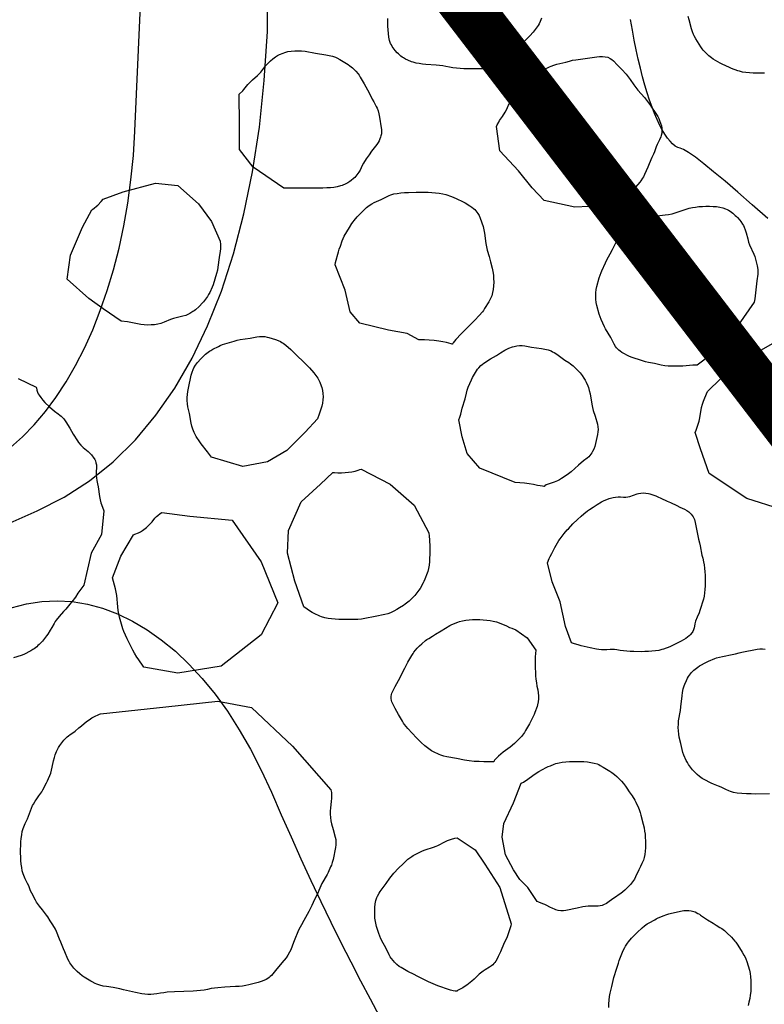
# Model space of a CAD drawing. Units: metres. Extents: x 622860 to 625260, y 2463500 to 2465300.
# Drawn here: x 624231 to 624246, y 2463994 to 2464014 of the extents above; entities that cross this region are included whole.
import ezdxf

# ---------------------------------------------------------------- set-up
doc = ezdxf.new("R2010")
doc.units = ezdxf.units.M
doc.header["$LTSCALE"] = 40
doc.linetypes.add('ACAD_ISO02W100', pattern=[15, 12, -3])
doc.layers.add('0_NOM146-7-4-L-PM', color=7, linetype='Continuous', true_color=0x0070ff)
doc.layers.add('Palapa', color=7, linetype='Continuous', true_color=0xb8931e)
doc.layers.add('CVL_CURV_D', color=31, linetype='Continuous')
doc.layers.add('CVL_CURVZ', color=10, linetype='Continuous')

msp = doc.modelspace()

# ---------------------------------------------------------------- linework, layer by layer
at = {"layer": '0_NOM146-7-4-L-PM', "linetype": 'ACAD_ISO02W100', "ltscale": 0.01, "const_width": 1}
msp.add_lwpolyline([(624062.083, 2464268.222), (624077.335, 2464220.605), (624115.582, 2464188.4), (624143.444, 2464146.882), (624148.14, 2464097.103), (624195.208, 2464080.233), (624221.646, 2464037.795), (624252.05, 2463998.101), (624276.121, 2463964.376), (624298.618, 2463919.723), (624328.869, 2463879.913), (624352.803, 2463836.013), (624381.356, 2463808.798), (624410.31, 2463768.035)], dxfattribs=at)
at = {"layer": 'CVL_CURV_D', "color": 34, "linetype": 'Continuous'}
for points, elevation in [([(624230.784, 2464005.328), (624231.025, 2464005.541), (624231.256, 2464005.778), (624231.477, 2464006.038), (624231.687, 2464006.321), (624231.887, 2464006.626), (624232.075, 2464006.951), (624232.251, 2464007.296), (624232.415, 2464007.66), (624232.566, 2464008.04), (624232.703, 2464008.438), (624232.827, 2464008.851), (624232.936, 2464009.278), (624233.031, 2464009.719), (624233.11, 2464010.172), (624233.173, 2464010.636), (624233.22, 2464011.112), (624233.25, 2464011.596), (624233.491, 2464017.028)], 1.4), ([(624245.786, 2464009.865), (624245.477, 2464010.14), (624245.194, 2464010.387), (624244.94, 2464010.605), (624244.714, 2464010.794), (624244.518, 2464010.952), (624244.353, 2464011.079), (624244.219, 2464011.172), (624244.119, 2464011.233), (624244.052, 2464011.259), (624244.003, 2464011.275), (624243.952, 2464011.303), (624243.902, 2464011.344), (624243.85, 2464011.396), (624243.799, 2464011.461), (624243.748, 2464011.537), (624243.696, 2464011.624), (624243.645, 2464011.721), (624243.595, 2464011.829), (624243.545, 2464011.947), (624243.495, 2464012.075), (624243.447, 2464012.212), (624243.399, 2464012.358), (624243.353, 2464012.512), (624243.307, 2464012.675), (624243.263, 2464012.846), (624243.221, 2464013.024), (624243.18, 2464013.209), (624243.141, 2464013.401), (624243.104, 2464013.6), (624243.065, 2464013.812)], 1.2), ([(624230.8, 2464002.15), (624231.102, 2464002.23), (624231.405, 2464002.276), (624231.708, 2464002.29), (624232.011, 2464002.272), (624232.312, 2464002.222), (624232.612, 2464002.141), (624232.909, 2464002.029), (624233.202, 2464001.887), (624233.491, 2464001.716), (624233.774, 2464001.516), (624234.052, 2464001.287), (624234.322, 2464001.03), (624234.585, 2464000.746), (624234.839, 2464000.435), (624235.084, 2464000.098), (624235.319, 2463999.734), (624235.543, 2463999.346), (624235.755, 2463998.933), (624235.954, 2463998.495), (624236.148, 2463998.048), (624236.343, 2463997.607), (624236.54, 2463997.172), (624236.738, 2463996.745), (624236.936, 2463996.326), (624237.134, 2463995.917), (624237.331, 2463995.518), (624237.526, 2463995.131), (624237.719, 2463994.757), (624237.91, 2463994.396), (624238.098, 2463994.05)], 1.2)]:
    msp.add_lwpolyline(points, dxfattribs=dict(at, elevation=elevation))
at = {"layer": 'CVL_CURVZ', "color": 10, "linetype": 'Continuous', "elevation": 1.311}
msp.add_lwpolyline([(624230.782, 2464003.831), (624231.314, 2464004.073), (624231.848, 2464004.342), (624232.35, 2464004.667), (624232.822, 2464005.046), (624233.261, 2464005.48), (624233.668, 2464005.967), (624234.043, 2464006.506), (624234.384, 2464007.097), (624234.692, 2464007.738), (624234.966, 2464008.429), (624235.206, 2464009.169), (624235.411, 2464009.958), (624235.581, 2464010.793), (624235.716, 2464011.675), (624235.814, 2464012.603), (624235.877, 2464013.575), (624235.887, 2464014.572)], dxfattribs=at)
at = {"layer": 'Palapa'}
for points in [[(624241.304, 2464013.839), (624241.276, 2464013.768), (624241.258, 2464013.728), (624241.237, 2464013.69), (624241.219, 2464013.663), (624241.182, 2464013.611), (624241.14, 2464013.562), (624241.076, 2464013.49), (624240.985, 2464013.398), (624240.939, 2464013.353), (624240.844, 2464013.259), (624240.736, 2464013.135), (624240.683, 2464013.067), (624240.635, 2464013), (624240.609, 2464012.957), (624240.557, 2464012.865), (624240.549, 2464012.85), (624240.545, 2464012.839), (624240.545, 2464012.834), (624240.155, 2464012.831), (624239.949, 2464012.832), (624239.767, 2464012.836), (624239.693, 2464012.84), (624239.621, 2464012.846), (624239.551, 2464012.854), (624239.484, 2464012.866), (624239.41, 2464012.882), (624239.348, 2464012.893), (624239.283, 2464012.9), (624239.216, 2464012.906), (624239.012, 2464012.921), (624238.946, 2464012.927), (624238.881, 2464012.936), (624238.82, 2464012.947), (624238.762, 2464012.963), (624238.729, 2464012.975), (624238.655, 2464013.007), (624238.613, 2464013.026), (624238.574, 2464013.048), (624238.547, 2464013.067), (624238.521, 2464013.086), (624238.471, 2464013.128), (624238.448, 2464013.15), (624238.404, 2464013.198), (624238.384, 2464013.223), (624238.365, 2464013.25), (624238.347, 2464013.278), (624238.331, 2464013.307), (624238.315, 2464013.338), (624238.296, 2464013.397), (624238.282, 2464013.462), (624238.273, 2464013.531), (624238.267, 2464013.603), (624238.263, 2464013.678), (624238.261, 2464013.831)], [(624245.725, 2464012.745), (624245.573, 2464012.746), (624245.498, 2464012.749), (624245.425, 2464012.753), (624245.355, 2464012.76), (624245.289, 2464012.77), (624245.227, 2464012.785), (624245.192, 2464012.796), (624245.07, 2464012.841), (624245.027, 2464012.859), (624244.884, 2464012.928), (624244.843, 2464012.948), (624244.708, 2464013.026), (624244.672, 2464013.05), (624244.621, 2464013.091), (624244.573, 2464013.134), (624244.55, 2464013.157), (624244.507, 2464013.205), (624244.487, 2464013.231), (624244.462, 2464013.266), (624244.361, 2464013.426), (624244.328, 2464013.485), (624244.313, 2464013.515), (624244.293, 2464013.568), (624244.276, 2464013.625), (624244.231, 2464013.801), (624244.212, 2464013.873)], [(624246.037, 2464004.107), (624245.374, 2464004.319), (624244.628, 2464004.812), (624244.454, 2464005.304), (624244.351, 2464005.623), (624244.368, 2464005.673), (624244.409, 2464005.787), (624244.426, 2464005.849), (624244.44, 2464005.915), (624244.477, 2464006.118), (624244.492, 2464006.183), (624244.511, 2464006.243), (624244.524, 2464006.276), (624244.574, 2464006.394), (624244.592, 2464006.435), (624245.12, 2464006.955), (624245.882, 2464007.388)], [(624230.941, 2464006.695), (624231.298, 2464006.52), (624231.299, 2464006.512), (624231.308, 2464006.465), (624231.323, 2464006.421), (624231.336, 2464006.394), (624231.352, 2464006.367), (624231.386, 2464006.316), (624231.427, 2464006.268), (624231.469, 2464006.22), (624231.562, 2464006.131), (624231.661, 2464006.047), (624231.731, 2464005.995), (624231.765, 2464005.968), (624231.789, 2464005.945), (624231.834, 2464005.899), (624231.855, 2464005.874), (624231.88, 2464005.839), (624231.963, 2464005.708), (624232.028, 2464005.59), (624232.111, 2464005.459), (624232.136, 2464005.424), (624232.178, 2464005.375), (624232.224, 2464005.33), (624232.322, 2464005.249), (624232.345, 2464005.228), (624232.388, 2464005.184), (624232.407, 2464005.161), (624232.425, 2464005.137), (624232.456, 2464005.087), (624232.469, 2464005.06), (624232.48, 2464005.023), (624232.487, 2464004.983), (624232.488, 2464004.943), (624232.483, 2464004.833), (624232.484, 2464004.781), (624232.488, 2464004.728), (624232.496, 2464004.676), (624232.51, 2464004.607), (624232.521, 2464004.547), (624232.55, 2464004.354), (624232.563, 2464004.291), (624232.579, 2464004.231), (624232.591, 2464004.197), (624232.638, 2464004.075), (624232.592, 2464003.6), (624232.386, 2464003.235), (624232.236, 2464002.599), (624232.119, 2464002.438), (624232.071, 2464002.363), (624232.046, 2464002.326), (624232.027, 2464002.299), (624231.965, 2464002.223), (624231.88, 2464002.125), (624231.836, 2464002.078), (624231.752, 2464001.98), (624231.692, 2464001.903), (624231.673, 2464001.876), (624231.65, 2464001.839), (624231.605, 2464001.762), (624231.57, 2464001.706), (624231.526, 2464001.629), (624231.502, 2464001.592), (624231.483, 2464001.566), (624231.421, 2464001.49), (624231.354, 2464001.422), (624231.33, 2464001.4), (624231.305, 2464001.379), (624231.254, 2464001.339), (624231.228, 2464001.32), (624231.19, 2464001.297), (624231.048, 2464001.226), (624231, 2464001.207), (624230.847, 2464001.155)], [(624245.821, 2463998.462), (624245.551, 2463998.458), (624245.459, 2463998.459), (624245.363, 2463998.462), (624245.27, 2463998.467), (624245.183, 2463998.476), (624245.107, 2463998.489), (624245.047, 2463998.506), (624245.015, 2463998.52), (624244.953, 2463998.549), (624244.861, 2463998.594), (624244.813, 2463998.614), (624244.714, 2463998.651), (624244.666, 2463998.672), (624244.527, 2463998.745), (624244.489, 2463998.768), (624244.437, 2463998.807), (624244.387, 2463998.848), (624244.34, 2463998.893), (624244.295, 2463998.939), (624244.254, 2463998.99), (624244.216, 2463999.043), (624244.194, 2463999.081), (624244.173, 2463999.122), (624244.126, 2463999.227), (624244.107, 2463999.281), (624244.092, 2463999.339), (624244.065, 2463999.457), (624244.033, 2463999.587), (624244.023, 2463999.648), (624244.017, 2463999.713), (624244.015, 2463999.779), (624244.016, 2463999.845), (624244.021, 2463999.911), (624244.031, 2463999.974), (624244.046, 2464000.048), (624244.058, 2464000.115), (624244.067, 2464000.186), (624244.09, 2464000.403), (624244.1, 2464000.473), (624244.113, 2464000.541), (624244.131, 2464000.603), (624244.143, 2464000.636), (624244.176, 2464000.711), (624244.196, 2464000.752), (624244.218, 2464000.79), (624244.237, 2464000.817), (624244.278, 2464000.868), (624244.3, 2464000.891), (624244.323, 2464000.914), (624244.373, 2464000.956), (624244.399, 2464000.976), (624244.436, 2464001), (624244.573, 2464001.075), (624244.615, 2464001.094), (624244.735, 2464001.143), (624244.768, 2464001.155), (624244.828, 2464001.173), (624244.89, 2464001.187), (624245.084, 2464001.223), (624245.146, 2464001.238), (624245.217, 2464001.259), (624245.275, 2464001.273), (624245.579, 2464001.332), (624245.63, 2464001.337), (624245.681, 2464001.337), (624245.732, 2464001.331)], [(624242.64, 2463994.229), (624242.641, 2463994.301), (624242.645, 2463994.372), (624242.653, 2463994.442), (624242.666, 2463994.508), (624242.699, 2463994.64), (624242.739, 2463994.822), (624242.756, 2463994.879), (624242.779, 2463994.948), (624242.828, 2463995.106), (624242.845, 2463995.157), (624242.872, 2463995.222), (624242.91, 2463995.322), (624242.929, 2463995.371), (624242.952, 2463995.417), (624242.969, 2463995.445), (624243.006, 2463995.5), (624243.026, 2463995.526), (624243.089, 2463995.6), (624243.133, 2463995.647), (624243.201, 2463995.716), (624243.296, 2463995.803), (624243.348, 2463995.844), (624243.4, 2463995.883), (624243.438, 2463995.907), (624243.547, 2463995.966), (624243.577, 2463995.983), (624243.618, 2463996.002), (624243.736, 2463996.053), (624243.769, 2463996.066), (624243.824, 2463996.084), (624243.882, 2463996.099), (624244.088, 2463996.141), (624244.121, 2463996.148), (624244.171, 2463996.153), (624244.222, 2463996.152), (624244.272, 2463996.145), (624244.319, 2463996.132), (624244.348, 2463996.12), (624244.404, 2463996.091), (624244.431, 2463996.075), (624244.457, 2463996.057), (624244.591, 2463995.965), (624244.706, 2463995.897), (624244.762, 2463995.861), (624244.839, 2463995.816), (624244.876, 2463995.791), (624244.928, 2463995.751), (624244.978, 2463995.71), (624245.07, 2463995.619), (624245.133, 2463995.545), (624245.154, 2463995.519), (624245.178, 2463995.483), (624245.225, 2463995.408), (624245.28, 2463995.325), (624245.314, 2463995.267), (624245.33, 2463995.238), (624245.351, 2463995.19), (624245.369, 2463995.139), (624245.423, 2463994.966), (624245.438, 2463994.901), (624245.447, 2463994.832), (624245.452, 2463994.761), (624245.454, 2463994.688), (624245.453, 2463994.615), (624245.448, 2463994.542), (624245.441, 2463994.472), (624245.429, 2463994.405), (624245.411, 2463994.331), (624245.397, 2463994.268)]]:
    msp.add_lwpolyline(points, dxfattribs=at)
for points in [[(624236.202, 2464010.468), (624235.593, 2464010.886), (624235.323, 2464011.236), (624235.323, 2464011.728), (624235.319, 2464012.328), (624235.386, 2464012.398), (624235.408, 2464012.422), (624235.488, 2464012.524), (624235.533, 2464012.571), (624235.579, 2464012.616), (624235.678, 2464012.699), (624235.746, 2464012.768), (624235.768, 2464012.792), (624235.847, 2464012.896), (624235.89, 2464012.944), (624235.935, 2464012.99), (624235.985, 2464013.033), (624236.01, 2464013.053), (624236.037, 2464013.072), (624236.076, 2464013.094), (624236.116, 2464013.114), (624236.19, 2464013.146), (624236.223, 2464013.159), (624236.283, 2464013.175), (624236.348, 2464013.184), (624236.416, 2464013.19), (624236.485, 2464013.191), (624236.554, 2464013.189), (624236.622, 2464013.182), (624236.688, 2464013.172), (624236.761, 2464013.155), (624236.827, 2464013.142), (624237.032, 2464013.111), (624237.099, 2464013.099), (624237.163, 2464013.084), (624237.222, 2464013.064), (624237.253, 2464013.049), (624237.313, 2464013.018), (624237.343, 2464013.001), (624237.474, 2464012.919), (624237.51, 2464012.894), (624237.56, 2464012.852), (624237.607, 2464012.808), (624237.629, 2464012.784), (624237.671, 2464012.734), (624237.69, 2464012.708), (624237.714, 2464012.671), (624237.793, 2464012.536), (624237.855, 2464012.415), (624237.889, 2464012.357), (624237.951, 2464012.235), (624237.985, 2464012.177), (624238.033, 2464012.087), (624238.047, 2464012.055), (624238.067, 2464011.999), (624238.082, 2464011.939), (624238.095, 2464011.877), (624238.13, 2464011.663), (624238.134, 2464011.631), (624238.136, 2464011.588), (624238.133, 2464011.546), (624238.124, 2464011.505), (624238.115, 2464011.476), (624238.103, 2464011.447), (624238.086, 2464011.409), (624238.067, 2464011.371), (624238.045, 2464011.335), (624238.019, 2464011.302), (624237.963, 2464011.237), (624237.938, 2464011.202), (624237.889, 2464011.129), (624237.833, 2464011.048), (624237.779, 2464010.964), (624237.755, 2464010.92), (624237.711, 2464010.827), (624237.686, 2464010.783), (624237.667, 2464010.756), (624237.647, 2464010.731), (624237.605, 2464010.682), (624237.582, 2464010.659), (624237.532, 2464010.617), (624237.506, 2464010.598), (624237.468, 2464010.575), (624237.427, 2464010.555), (624237.353, 2464010.523), (624237.32, 2464010.511), (624237.259, 2464010.494), (624237.192, 2464010.483), (624237.122, 2464010.476), (624237.05, 2464010.471), (624236.975, 2464010.469), (624236.822, 2464010.467), (624236.432, 2464010.47), (624236.278, 2464010.47)], [(624241.966, 2464010.09), (624241.355, 2464010.222), (624241.117, 2464010.476), (624240.847, 2464010.81), (624240.482, 2464011.207), (624240.41, 2464011.691), (624240.425, 2464011.721), (624240.459, 2464011.779), (624240.476, 2464011.807), (624240.532, 2464011.89), (624240.585, 2464011.973), (624240.609, 2464012.018), (624240.653, 2464012.111), (624240.677, 2464012.155), (624240.714, 2464012.209), (624240.753, 2464012.262), (624240.838, 2464012.359), (624240.926, 2464012.453), (624241.017, 2464012.545), (624241.109, 2464012.635), (624241.205, 2464012.721), (624241.257, 2464012.76), (624241.31, 2464012.798), (624241.349, 2464012.82), (624241.463, 2464012.875), (624241.494, 2464012.889), (624241.549, 2464012.908), (624241.607, 2464012.924), (624241.726, 2464012.952), (624241.784, 2464012.967), (624241.856, 2464012.988), (624241.921, 2464013.002), (624241.988, 2464013.014), (624242.264, 2464013.05), (624242.398, 2464013.073), (624242.454, 2464013.079), (624242.511, 2464013.079), (624242.566, 2464013.073), (624242.618, 2464013.061), (624242.665, 2464013.04), (624242.699, 2464013.017), (624242.73, 2464012.989), (624242.805, 2464012.915), (624242.893, 2464012.822), (624242.979, 2464012.724), (624243.06, 2464012.622), (624243.134, 2464012.513), (624243.154, 2464012.487), (624243.215, 2464012.411), (624243.344, 2464012.264), (624243.426, 2464012.162), (624243.451, 2464012.126), (624243.499, 2464012.051), (624243.555, 2464011.97), (624243.607, 2464011.888), (624243.627, 2464011.849), (624243.644, 2464011.808), (624243.67, 2464011.738), (624243.679, 2464011.707), (624243.688, 2464011.659), (624243.69, 2464011.61), (624243.686, 2464011.561), (624243.676, 2464011.514), (624243.666, 2464011.484), (624243.641, 2464011.425), (624243.599, 2464011.335), (624243.579, 2464011.288), (624243.542, 2464011.188), (624243.522, 2464011.139), (624243.493, 2464011.076), (624243.438, 2464010.948), (624243.408, 2464010.885), (624243.347, 2464010.74), (624243.324, 2464010.694), (624243.307, 2464010.666), (624243.27, 2464010.611), (624243.25, 2464010.585), (624243.166, 2464010.487), (624243.075, 2464010.396), (624243.002, 2464010.332), (624242.976, 2464010.312), (624242.95, 2464010.293), (624242.895, 2464010.257), (624242.865, 2464010.241), (624242.814, 2464010.22), (624242.759, 2464010.202), (624242.585, 2464010.158), (624242.514, 2464010.138), (624242.452, 2464010.125), (624242.387, 2464010.116), (624242.319, 2464010.109), (624242.249, 2464010.105)], [(624234.941, 2464009.416), (624234.946, 2464009.353), (624234.948, 2464009.309), (624234.947, 2464009.264), (624234.942, 2464009.22), (624234.921, 2464009.094), (624234.895, 2464008.902), (624234.884, 2464008.839), (624234.87, 2464008.778), (624234.8, 2464008.552), (624234.781, 2464008.503), (624234.732, 2464008.4), (624234.711, 2464008.359), (624234.689, 2464008.321), (624234.671, 2464008.294), (624234.631, 2464008.242), (624234.611, 2464008.217), (624234.589, 2464008.193), (624234.522, 2464008.123), (624234.449, 2464008.059), (624234.423, 2464008.039), (624234.397, 2464008.02), (624234.341, 2464007.984), (624234.311, 2464007.968), (624234.257, 2464007.946), (624234.198, 2464007.929), (624234.016, 2464007.882), (624233.959, 2464007.864), (624233.83, 2464007.811), (624233.765, 2464007.786), (624233.705, 2464007.771), (624233.64, 2464007.761), (624233.573, 2464007.756), (624233.505, 2464007.755), (624233.436, 2464007.758), (624233.369, 2464007.765), (624233.305, 2464007.776), (624233.233, 2464007.793), (624233.171, 2464007.806), (624233.107, 2464007.816), (624232.981, 2464007.834), (624232.624, 2464008.077), (624232.338, 2464008.283), (624231.91, 2464008.664), (624231.973, 2464009.14), (624232.211, 2464009.696), (624232.396, 2464010.035), (624232.42, 2464010.052), (624232.444, 2464010.071), (624232.491, 2464010.111), (624232.514, 2464010.132), (624232.58, 2464010.2), (624232.623, 2464010.247), (624233.021, 2464010.394), (624233.656, 2464010.569), (624234.1, 2464010.521), (624234.513, 2464010.156), (624234.767, 2464009.807)], [(624238.874, 2464007.462), (624238.641, 2464007.587), (624238.276, 2464007.651), (624237.704, 2464007.794), (624237.514, 2464008.016), (624237.418, 2464008.444), (624237.219, 2464008.948), (624237.226, 2464008.991), (624237.282, 2464009.206), (624237.299, 2464009.257), (624237.324, 2464009.321), (624237.359, 2464009.421), (624237.378, 2464009.471), (624237.399, 2464009.518), (624237.449, 2464009.605), (624237.503, 2464009.688), (624237.549, 2464009.764), (624237.574, 2464009.8), (624237.593, 2464009.826), (624237.655, 2464009.902), (624237.744, 2464009.995), (624237.84, 2464010.082), (624237.892, 2464010.121), (624237.946, 2464010.158), (624237.991, 2464010.182), (624238.132, 2464010.246), (624238.192, 2464010.277), (624238.286, 2464010.321), (624238.319, 2464010.334), (624238.38, 2464010.352), (624238.447, 2464010.365), (624238.519, 2464010.374), (624238.592, 2464010.38), (624238.668, 2464010.384), (624238.823, 2464010.387), (624238.979, 2464010.386), (624239.057, 2464010.385), (624239.133, 2464010.381), (624239.207, 2464010.376), (624239.28, 2464010.369), (624239.348, 2464010.358), (624239.412, 2464010.342), (624239.525, 2464010.301), (624239.569, 2464010.284), (624239.612, 2464010.266), (624239.755, 2464010.196), (624239.795, 2464010.175), (624239.888, 2464010.116), (624239.925, 2464010.092), (624239.959, 2464010.065), (624239.982, 2464010.043), (624240.024, 2464009.994), (624240.043, 2464009.967), (624240.067, 2464009.923), (624240.088, 2464009.875), (624240.147, 2464009.706), (624240.163, 2464009.644), (624240.175, 2464009.577), (624240.204, 2464009.371), (624240.216, 2464009.304), (624240.231, 2464009.24), (624240.267, 2464009.115), (624240.295, 2464009.005), (624240.33, 2464008.88), (624240.343, 2464008.814), (624240.352, 2464008.745), (624240.357, 2464008.675), (624240.358, 2464008.603), (624240.355, 2464008.532), (624240.349, 2464008.462), (624240.337, 2464008.397), (624240.319, 2464008.336), (624240.306, 2464008.304), (624240.275, 2464008.244), (624240.259, 2464008.215), (624240.178, 2464008.082), (624240.154, 2464008.045), (624240.134, 2464008.019), (624240.072, 2464007.944), (624239.984, 2464007.849), (624239.833, 2464007.699), (624239.714, 2464007.578), (624239.609, 2464007.466), (624239.558, 2464007.405), (624239.549, 2464007.391), (624239.544, 2464007.382), (624239.544, 2464007.376), (624239.536, 2464007.377), (624239.515, 2464007.381), (624239.42, 2464007.407), (624239.351, 2464007.422), (624239.268, 2464007.436), (624239.178, 2464007.446), (624239.082, 2464007.454), (624238.987, 2464007.459), (624238.897, 2464007.462)], [(624245.52, 2464008.205), (624245.2, 2464007.749), (624244.93, 2464007.368), (624244.387, 2464006.956), (624244.346, 2464006.961), (624244.303, 2464006.96), (624244.173, 2464006.946), (624244.105, 2464006.941), (624244.034, 2464006.938), (624243.961, 2464006.937), (624243.888, 2464006.938), (624243.816, 2464006.941), (624243.745, 2464006.948), (624243.678, 2464006.96), (624243.546, 2464006.99), (624243.424, 2464007.014), (624243.364, 2464007.027), (624243.306, 2464007.043), (624243.084, 2464007.117), (624243.035, 2464007.137), (624243.005, 2464007.152), (624242.936, 2464007.19), (624242.898, 2464007.212), (624242.862, 2464007.238), (624242.838, 2464007.259), (624242.793, 2464007.306), (624242.773, 2464007.331), (624242.746, 2464007.373), (624242.676, 2464007.509), (624242.573, 2464007.68), (624242.552, 2464007.72), (624242.484, 2464007.867), (624242.465, 2464007.916), (624242.449, 2464007.968), (624242.399, 2464008.142), (624242.387, 2464008.203), (624242.38, 2464008.266), (624242.378, 2464008.331), (624242.381, 2464008.395), (624242.388, 2464008.459), (624242.399, 2464008.519), (624242.45, 2464008.693), (624242.466, 2464008.745), (624242.485, 2464008.795), (624242.499, 2464008.827), (624242.57, 2464008.985), (624242.602, 2464009.045), (624242.663, 2464009.167), (624242.713, 2464009.254), (624242.76, 2464009.344), (624242.782, 2464009.399), (624242.818, 2464009.514), (624242.838, 2464009.57), (624242.862, 2464009.622), (624242.893, 2464009.667), (624242.929, 2464009.7), (624242.97, 2464009.727), (624243.014, 2464009.751), (624243.122, 2464009.803), (624243.172, 2464009.821), (624243.4, 2464009.889), (624243.466, 2464009.904), (624243.535, 2464009.914), (624243.751, 2464009.939), (624243.821, 2464009.948), (624243.89, 2464009.961), (624243.954, 2464009.977), (624244.232, 2464010.068), (624244.293, 2464010.083), (624244.357, 2464010.094), (624244.424, 2464010.101), (624244.493, 2464010.106), (624244.563, 2464010.108), (624244.633, 2464010.108), (624244.702, 2464010.106), (624244.77, 2464010.101), (624244.835, 2464010.092), (624244.896, 2464010.079), (624244.952, 2464010.06), (624244.982, 2464010.045), (624245.012, 2464010.029), (624245.04, 2464010.011), (624245.067, 2464009.992), (624245.093, 2464009.972), (624245.141, 2464009.929), (624245.165, 2464009.907), (624245.187, 2464009.883), (624245.23, 2464009.834), (624245.25, 2464009.808), (624245.287, 2464009.754), (624245.304, 2464009.725), (624245.32, 2464009.695), (624245.342, 2464009.641), (624245.36, 2464009.582), (624245.39, 2464009.46), (624245.406, 2464009.4), (624245.425, 2464009.343), (624245.511, 2464009.158), (624245.529, 2464009.11), (624245.544, 2464009.06), (624245.558, 2464009.009), (624245.578, 2464008.928), (624245.585, 2464008.896), (624245.591, 2464008.852), (624245.592, 2464008.808), (624245.589, 2464008.763), (624245.568, 2464008.631), (624245.53, 2464008.275)], [(624236.868, 2464005.897), (624236.625, 2464005.632), (624236.259, 2464005.267), (624235.878, 2464005.045), (624235.386, 2464004.949), (624234.767, 2464005.136), (624234.691, 2464005.244), (624234.566, 2464005.397), (624234.508, 2464005.477), (624234.489, 2464005.505), (624234.467, 2464005.544), (624234.427, 2464005.627), (624234.399, 2464005.691), (624234.38, 2464005.749), (624234.365, 2464005.811), (624234.33, 2464006.003), (624234.301, 2464006.136), (624234.292, 2464006.195), (624234.288, 2464006.256), (624234.287, 2464006.317), (624234.291, 2464006.378), (624234.3, 2464006.436), (624234.328, 2464006.569), (624234.352, 2464006.696), (624234.365, 2464006.758), (624234.382, 2464006.818), (624234.403, 2464006.873), (624234.419, 2464006.903), (624234.454, 2464006.959), (624234.473, 2464006.986), (624234.493, 2464007.012), (624234.558, 2464007.085), (624234.604, 2464007.13), (624234.652, 2464007.174), (624234.729, 2464007.234), (624234.757, 2464007.253), (624234.795, 2464007.275), (624234.907, 2464007.332), (624234.939, 2464007.346), (624234.988, 2464007.366), (624235.214, 2464007.438), (624235.275, 2464007.454), (624235.339, 2464007.467), (624235.533, 2464007.497), (624235.663, 2464007.522), (624235.716, 2464007.528), (624235.77, 2464007.529), (624235.823, 2464007.526), (624235.874, 2464007.517), (624235.907, 2464007.508), (624236.039, 2464007.468), (624236.088, 2464007.45), (624236.134, 2464007.428), (624236.163, 2464007.411), (624236.19, 2464007.393), (624236.243, 2464007.354), (624236.341, 2464007.27), (624236.435, 2464007.18), (624236.619, 2464006.997), (624236.709, 2464006.904), (624236.796, 2464006.807), (624236.835, 2464006.755), (624236.873, 2464006.701), (624236.894, 2464006.662), (624236.913, 2464006.621), (624236.943, 2464006.548), (624236.954, 2464006.516), (624236.968, 2464006.458), (624236.976, 2464006.397), (624236.978, 2464006.334), (624236.975, 2464006.27), (624236.967, 2464006.208), (624236.954, 2464006.149), (624236.901, 2464005.989)], [(624240.783, 2464004.631), (624240.085, 2464004.92), (624239.831, 2464005.206), (624239.736, 2464005.539), (624239.669, 2464005.876), (624239.688, 2464005.931), (624239.705, 2464005.988), (624239.735, 2464006.106), (624239.752, 2464006.163), (624239.775, 2464006.232), (624239.791, 2464006.289), (624239.82, 2464006.407), (624239.835, 2464006.465), (624239.853, 2464006.521), (624239.916, 2464006.671), (624239.936, 2464006.712), (624240.014, 2464006.846), (624240.04, 2464006.882), (624240.061, 2464006.907), (624240.106, 2464006.953), (624240.13, 2464006.975), (624240.165, 2464007.001), (624240.295, 2464007.085), (624240.411, 2464007.152), (624240.494, 2464007.205), (624240.579, 2464007.256), (624240.619, 2464007.275), (624240.66, 2464007.293), (624240.733, 2464007.32), (624240.764, 2464007.33), (624240.814, 2464007.341), (624240.866, 2464007.346), (624240.919, 2464007.346), (624240.972, 2464007.341), (624241.104, 2464007.318), (624241.305, 2464007.289), (624241.372, 2464007.276), (624241.435, 2464007.261), (624241.493, 2464007.24), (624241.524, 2464007.225), (624241.553, 2464007.209), (624241.611, 2464007.174), (624241.77, 2464007.058), (624241.844, 2464007.01), (624241.88, 2464006.984), (624241.93, 2464006.943), (624241.979, 2464006.9), (624242.024, 2464006.854), (624242.068, 2464006.807), (624242.109, 2464006.756), (624242.146, 2464006.702), (624242.168, 2464006.663), (624242.188, 2464006.622), (624242.221, 2464006.547), (624242.234, 2464006.515), (624242.252, 2464006.454), (624242.266, 2464006.389), (624242.299, 2464006.186), (624242.312, 2464006.121), (624242.328, 2464006.059), (624242.366, 2464005.946), (624242.411, 2464005.791), (624242.421, 2464005.74), (624242.424, 2464005.687), (624242.423, 2464005.635), (624242.417, 2464005.583), (624242.375, 2464005.405), (624242.36, 2464005.349), (624242.342, 2464005.296), (624242.318, 2464005.246), (624242.301, 2464005.219), (624242.261, 2464005.167), (624242.239, 2464005.143), (624242.206, 2464005.115), (624242.138, 2464005.061), (624242.038, 2464004.977), (624241.893, 2464004.848), (624241.839, 2464004.804), (624241.775, 2464004.756), (624241.702, 2464004.71), (624241.663, 2464004.688), (624241.623, 2464004.667), (624241.558, 2464004.64), (624241.396, 2464004.584), (624241.37, 2464004.57), (624241.363, 2464004.562), (624241.363, 2464004.556), (624241.352, 2464004.556), (624241.323, 2464004.559), (624241.281, 2464004.565), (624241.227, 2464004.575), (624241.143, 2464004.592), (624241.061, 2464004.606), (624240.971, 2464004.617), (624240.877, 2464004.625)], [(624239.073, 2464003.636), (624239.081, 2464003.569), (624239.086, 2464003.499), (624239.092, 2464003.355), (624239.092, 2464003.208), (624239.089, 2464003.136), (624239.085, 2464003.065), (624239.077, 2464002.997), (624239.067, 2464002.931), (624239.052, 2464002.87), (624239.04, 2464002.836), (624238.993, 2464002.715), (624238.974, 2464002.673), (624238.959, 2464002.643), (624238.9, 2464002.534), (624238.876, 2464002.497), (624238.837, 2464002.445), (624238.796, 2464002.395), (624238.728, 2464002.325), (624238.681, 2464002.282), (624238.605, 2464002.221), (624238.568, 2464002.197), (624238.492, 2464002.151), (624238.436, 2464002.116), (624238.377, 2464002.083), (624238.316, 2464002.053), (624238.26, 2464002.033), (624238.2, 2464002.017), (624238.008, 2464001.98), (624237.945, 2464001.966), (624237.871, 2464001.948), (624237.806, 2464001.936), (624237.737, 2464001.927), (624237.665, 2464001.921), (624237.592, 2464001.918), (624237.517, 2464001.916), (624237.367, 2464001.916), (624237.293, 2464001.918), (624237.219, 2464001.922), (624237.147, 2464001.929), (624237.077, 2464001.938), (624237.011, 2464001.951), (624236.95, 2464001.968), (624236.917, 2464001.982), (624236.799, 2464002.035), (624236.759, 2464002.057), (624236.731, 2464002.075), (624236.599, 2464002.166), (624236.418, 2464002.679), (624236.275, 2464003.235), (624236.291, 2464003.679), (624236.545, 2464004.251), (624236.926, 2464004.6), (624237.173, 2464004.831), (624237.204, 2464004.829), (624237.273, 2464004.827), (624237.344, 2464004.828), (624237.414, 2464004.831), (624237.483, 2464004.837), (624237.55, 2464004.846), (624237.615, 2464004.858), (624237.674, 2464004.875), (624237.708, 2464004.888), (624237.732, 2464004.898), (624238.307, 2464004.6), (624238.784, 2464004.187)], [(624241.901, 2464001.453), (624241.78, 2464001.778), (624241.674, 2464002.265), (624241.515, 2464002.667), (624241.422, 2464003.041), (624241.459, 2464003.124), (624241.479, 2464003.165), (624241.51, 2464003.224), (624241.571, 2464003.346), (624241.649, 2464003.482), (624241.672, 2464003.519), (624241.731, 2464003.597), (624241.752, 2464003.622), (624241.816, 2464003.694), (624241.838, 2464003.718), (624241.928, 2464003.811), (624242.02, 2464003.901), (624242.091, 2464003.967), (624242.14, 2464004.01), (624242.216, 2464004.07), (624242.253, 2464004.095), (624242.327, 2464004.142), (624242.408, 2464004.197), (624242.491, 2464004.249), (624242.531, 2464004.269), (624242.643, 2464004.315), (624242.673, 2464004.326), (624242.722, 2464004.337), (624242.772, 2464004.345), (624242.822, 2464004.348), (624242.87, 2464004.348), (624242.931, 2464004.345), (624242.973, 2464004.345), (624243.014, 2464004.35), (624243.054, 2464004.358), (624243.198, 2464004.406), (624243.228, 2464004.415), (624243.275, 2464004.424), (624243.324, 2464004.426), (624243.373, 2464004.424), (624243.422, 2464004.416), (624243.453, 2464004.407), (624243.568, 2464004.368), (624243.61, 2464004.351), (624243.671, 2464004.322), (624243.796, 2464004.266), (624243.857, 2464004.235), (624243.982, 2464004.178), (624244.043, 2464004.147), (624244.136, 2464004.102), (624244.181, 2464004.079), (624244.222, 2464004.051), (624244.246, 2464004.029), (624244.268, 2464004.005), (624244.289, 2464003.98), (624244.307, 2464003.953), (624244.332, 2464003.899), (624244.35, 2464003.839), (624244.364, 2464003.775), (624244.399, 2464003.575), (624244.413, 2464003.51), (624244.433, 2464003.439), (624244.447, 2464003.379), (624244.483, 2464003.195), (624244.497, 2464003.135), (624244.516, 2464003.062), (624244.528, 2464002.999), (624244.536, 2464002.933), (624244.542, 2464002.865), (624244.546, 2464002.795), (624244.547, 2464002.725), (624244.547, 2464002.654), (624244.545, 2464002.583), (624244.541, 2464002.514), (624244.535, 2464002.446), (624244.525, 2464002.382), (624244.512, 2464002.321), (624244.444, 2464002.098), (624244.427, 2464002.051), (624244.388, 2464001.966), (624244.355, 2464001.887), (624244.347, 2464001.861), (624244.342, 2464001.835), (624244.335, 2464001.785), (624244.328, 2464001.75), (624244.317, 2464001.714), (624244.301, 2464001.681), (624244.286, 2464001.657), (624244.249, 2464001.613), (624244.228, 2464001.592), (624244.195, 2464001.567), (624244.161, 2464001.544), (624244.069, 2464001.487), (624244.03, 2464001.466), (624243.887, 2464001.396), (624243.845, 2464001.378), (624243.722, 2464001.332), (624243.688, 2464001.32), (624243.627, 2464001.306), (624243.561, 2464001.295), (624243.492, 2464001.288), (624243.422, 2464001.284), (624243.349, 2464001.281), (624243.277, 2464001.28), (624243.132, 2464001.282), (624243.061, 2464001.285), (624242.993, 2464001.29), (624242.927, 2464001.296), (624242.866, 2464001.305), (624242.798, 2464001.317), (624242.753, 2464001.322), (624242.707, 2464001.323), (624242.663, 2464001.322), (624242.599, 2464001.316), (624242.548, 2464001.314), (624242.496, 2464001.316), (624242.443, 2464001.32), (624242.391, 2464001.329), (624242.267, 2464001.359), (624242.148, 2464001.384), (624242.088, 2464001.398), (624242.03, 2464001.414), (624241.96, 2464001.437)], [(624233.43, 2464000.975), (624233.313, 2464001.136), (624233.289, 2464001.174), (624233.245, 2464001.253), (624233.21, 2464001.311), (624233.148, 2464001.432), (624233.116, 2464001.492), (624233.097, 2464001.534), (624233.032, 2464001.683), (624233.013, 2464001.733), (624232.946, 2464001.963), (624232.931, 2464002.029), (624232.92, 2464002.099), (624232.912, 2464002.171), (624232.891, 2464002.392), (624232.881, 2464002.462), (624232.867, 2464002.529), (624232.809, 2464002.747), (624232.973, 2464003.171), (624233.22, 2464003.596), (624233.252, 2464003.607), (624233.322, 2464003.638), (624233.362, 2464003.658), (624233.401, 2464003.68), (624233.427, 2464003.699), (624233.478, 2464003.741), (624233.502, 2464003.763), (624233.571, 2464003.833), (624233.593, 2464003.857), (624233.648, 2464003.925), (624233.678, 2464003.958), (624233.702, 2464003.98), (624233.753, 2464004.021), (624233.781, 2464004.039), (624234.339, 2464003.965), (624235.18, 2464003.886), (624235.752, 2464003.06), (624236.085, 2464002.25), (624235.752, 2464001.615), (624234.958, 2464000.996), (624234.1, 2464000.853)], [(624240.798, 2464001.716), (624241.018, 2464001.556), (624241.195, 2464001.313), (624241.185, 2464001.246), (624241.18, 2464001.175), (624241.178, 2464001.102), (624241.178, 2464001.027), (624241.179, 2464000.952), (624241.183, 2464000.877), (624241.188, 2464000.803), (624241.194, 2464000.732), (624241.203, 2464000.662), (624241.214, 2464000.596), (624241.23, 2464000.523), (624241.238, 2464000.464), (624241.242, 2464000.403), (624241.242, 2464000.343), (624241.236, 2464000.285), (624241.225, 2464000.229), (624241.216, 2464000.196), (624241.174, 2464000.077), (624241.157, 2464000.035), (624241.088, 2463999.892), (624241.068, 2463999.852), (624240.991, 2463999.716), (624240.967, 2463999.679), (624240.948, 2463999.653), (624240.907, 2463999.602), (624240.887, 2463999.577), (624240.864, 2463999.554), (624240.796, 2463999.485), (624240.771, 2463999.463), (624240.683, 2463999.39), (624240.545, 2463999.287), (624240.455, 2463999.209), (624240.409, 2463999.164), (624240.376, 2463999.127), (624240.367, 2463999.114), (624240.362, 2463999.104), (624240.363, 2463999.098), (624240.241, 2463999.097), (624240.16, 2463999.098), (624240.068, 2463999.101), (624239.97, 2463999.106), (624239.873, 2463999.115), (624239.782, 2463999.128), (624239.621, 2463999.16), (624239.428, 2463999.195), (624239.367, 2463999.209), (624239.309, 2463999.227), (624239.277, 2463999.241), (624239.163, 2463999.294), (624239.125, 2463999.317), (624239.098, 2463999.335), (624239.046, 2463999.374), (624238.996, 2463999.415), (624238.924, 2463999.48), (624238.831, 2463999.571), (624238.741, 2463999.664), (624238.654, 2463999.76), (624238.593, 2463999.837), (624238.573, 2463999.863), (624238.549, 2463999.901), (624238.47, 2464000.034), (624238.409, 2464000.151), (624238.379, 2464000.205), (624238.365, 2464000.233), (624238.342, 2464000.287), (624238.334, 2464000.314), (624238.327, 2464000.352), (624238.328, 2464000.39), (624238.334, 2464000.428), (624238.343, 2464000.455), (624238.366, 2464000.509), (624238.379, 2464000.537), (624238.409, 2464000.592), (624238.469, 2464000.71), (624238.502, 2464000.768), (624238.563, 2464000.891), (624238.596, 2464000.95), (624238.658, 2464001.072), (624238.736, 2464001.207), (624238.76, 2464001.245), (624238.779, 2464001.271), (624238.841, 2464001.347), (624238.886, 2464001.393), (624238.932, 2464001.438), (624239.007, 2464001.5), (624239.033, 2464001.52), (624239.07, 2464001.544), (624239.146, 2464001.589), (624239.202, 2464001.625), (624239.319, 2464001.691), (624239.403, 2464001.744), (624239.488, 2464001.796), (624239.529, 2464001.817), (624239.648, 2464001.866), (624239.681, 2464001.878), (624239.741, 2464001.893), (624239.804, 2464001.904), (624239.871, 2464001.911), (624239.94, 2464001.915), (624240.009, 2464001.916), (624240.08, 2464001.916), (624240.15, 2464001.912), (624240.219, 2464001.907), (624240.286, 2464001.898), (624240.35, 2464001.886), (624240.41, 2464001.87), (624240.567, 2464001.809), (624240.611, 2464001.791), (624240.673, 2464001.762), (624240.714, 2464001.745)], [(624237.134, 2463998.541), (624237.144, 2463998.486), (624237.148, 2463998.429), (624237.147, 2463998.371), (624237.141, 2463998.314), (624237.13, 2463998.244), (624237.123, 2463998.183), (624237.12, 2463998.12), (624237.119, 2463998.056), (624237.123, 2463997.991), (624237.13, 2463997.929), (624237.143, 2463997.87), (624237.177, 2463997.758), (624237.22, 2463997.605), (624237.229, 2463997.555), (624237.233, 2463997.502), (624237.232, 2463997.45), (624237.226, 2463997.398), (624237.175, 2463997.16), (624237.16, 2463997.103), (624237.142, 2463997.049), (624237.128, 2463997.017), (624237.076, 2463996.901), (624237.056, 2463996.861), (624236.955, 2463996.687), (624236.933, 2463996.641), (624236.894, 2463996.543), (624236.873, 2463996.495), (624236.843, 2463996.434), (624236.785, 2463996.309), (624236.754, 2463996.249), (624236.694, 2463996.127), (624236.661, 2463996.069), (624236.599, 2463995.949), (624236.548, 2463995.864), (624236.499, 2463995.776), (624236.478, 2463995.729), (624236.422, 2463995.58), (624236.395, 2463995.516), (624236.338, 2463995.368), (624236.316, 2463995.322), (624236.281, 2463995.266), (624236.244, 2463995.212), (624236.163, 2463995.111), (624236.038, 2463994.963), (624235.985, 2463994.895), (624235.957, 2463994.863), (624235.933, 2463994.841), (624235.908, 2463994.82), (624235.882, 2463994.801), (624235.854, 2463994.783), (624235.805, 2463994.76), (624235.751, 2463994.741), (624235.694, 2463994.725), (624235.508, 2463994.675), (624235.446, 2463994.662), (624235.381, 2463994.653), (624235.313, 2463994.646), (624235.243, 2463994.641), (624235.031, 2463994.63), (624234.893, 2463994.619), (624234.826, 2463994.611), (624234.762, 2463994.601), (624234.687, 2463994.584), (624234.621, 2463994.573), (624234.552, 2463994.565), (624234.48, 2463994.559), (624234.408, 2463994.554), (624234.036, 2463994.539), (624233.893, 2463994.529), (624233.825, 2463994.521), (624233.761, 2463994.511), (624233.688, 2463994.497), (624233.629, 2463994.489), (624233.569, 2463994.485), (624233.508, 2463994.486), (624233.448, 2463994.49), (624233.39, 2463994.499), (624233.263, 2463994.527), (624233.082, 2463994.562), (624233.023, 2463994.576), (624232.952, 2463994.595), (624232.888, 2463994.609), (624232.821, 2463994.621), (624232.685, 2463994.642), (624232.619, 2463994.653), (624232.555, 2463994.668), (624232.497, 2463994.688), (624232.465, 2463994.702), (624232.405, 2463994.733), (624232.376, 2463994.749), (624232.244, 2463994.83), (624232.207, 2463994.854), (624232.157, 2463994.895), (624232.109, 2463994.938), (624232.042, 2463995.007), (624232.021, 2463995.032), (624232.001, 2463995.057), (624231.964, 2463995.111), (624231.946, 2463995.139), (624231.924, 2463995.185), (624231.865, 2463995.33), (624231.836, 2463995.393), (624231.782, 2463995.521), (624231.754, 2463995.584), (624231.696, 2463995.731), (624231.675, 2463995.777), (624231.624, 2463995.863), (624231.57, 2463995.946), (624231.524, 2463996.021), (624231.5, 2463996.058), (624231.422, 2463996.161), (624231.361, 2463996.238), (624231.304, 2463996.317), (624231.282, 2463996.355), (624231.207, 2463996.494), (624231.186, 2463996.542), (624231.147, 2463996.64), (624231.126, 2463996.688), (624231.08, 2463996.779), (624231.051, 2463996.842), (624231.038, 2463996.875), (624231.02, 2463996.935), (624231.008, 2463997), (624230.999, 2463997.069), (624230.993, 2463997.14), (624230.99, 2463997.213), (624230.988, 2463997.287), (624230.988, 2463997.361), (624230.99, 2463997.435), (624230.993, 2463997.508), (624230.999, 2463997.58), (624231.008, 2463997.649), (624231.02, 2463997.714), (624231.038, 2463997.774), (624231.051, 2463997.807), (624231.079, 2463997.871), (624231.123, 2463997.965), (624231.144, 2463998.017), (624231.18, 2463998.127), (624231.2, 2463998.18), (624231.223, 2463998.23), (624231.24, 2463998.26), (624231.275, 2463998.315), (624231.293, 2463998.343), (624231.351, 2463998.422), (624231.407, 2463998.502), (624231.429, 2463998.541), (624231.503, 2463998.679), (624231.522, 2463998.721), (624231.583, 2463998.873), (624231.6, 2463998.931), (624231.615, 2463998.992), (624231.64, 2463999.118), (624231.655, 2463999.18), (624231.673, 2463999.237), (624231.701, 2463999.301), (624231.74, 2463999.383), (624231.762, 2463999.421), (624231.781, 2463999.448), (624231.821, 2463999.499), (624231.842, 2463999.523), (624231.865, 2463999.546), (624231.912, 2463999.59), (624231.936, 2463999.611), (624231.971, 2463999.637), (624232.042, 2463999.687), (624232.067, 2463999.707), (624232.143, 2463999.769), (624232.191, 2463999.811), (624232.291, 2463999.893), (624232.343, 2463999.932), (624232.398, 2463999.969), (624232.437, 2463999.99), (624232.551, 2464000.043), (624232.568, 2464000.05), (624233.862, 2464000.187), (624234.894, 2464000.298), (624235.561, 2464000.171), (624236.371, 2463999.409)], [(624241.222, 2463996.326), (624241.036, 2463996.604), (624240.877, 2463996.763), (624240.75, 2463996.954), (624240.592, 2463997.255), (624240.528, 2463997.604), (624240.56, 2463997.874), (624240.75, 2463998.287), (624240.904, 2463998.671), (624240.948, 2463998.695), (624241.031, 2463998.75), (624241.136, 2463998.828), (624241.216, 2463998.884), (624241.255, 2463998.907), (624241.394, 2463998.982), (624241.436, 2463999.001), (624241.48, 2463999.019), (624241.557, 2463999.049), (624241.591, 2463999.061), (624241.652, 2463999.077), (624241.717, 2463999.088), (624241.786, 2463999.096), (624241.857, 2463999.101), (624241.929, 2463999.104), (624242.001, 2463999.105), (624242.074, 2463999.103), (624242.145, 2463999.1), (624242.215, 2463999.095), (624242.283, 2463999.086), (624242.346, 2463999.073), (624242.405, 2463999.055), (624242.437, 2463999.041), (624242.468, 2463999.026), (624242.527, 2463998.994), (624242.66, 2463998.912), (624242.697, 2463998.888), (624242.748, 2463998.847), (624242.797, 2463998.805), (624242.888, 2463998.714), (624242.93, 2463998.664), (624242.971, 2463998.613), (624242.996, 2463998.577), (624243.043, 2463998.503), (624243.098, 2463998.421), (624243.152, 2463998.337), (624243.173, 2463998.297), (624243.226, 2463998.182), (624243.24, 2463998.15), (624243.258, 2463998.095), (624243.274, 2463998.037), (624243.316, 2463997.859), (624243.336, 2463997.786), (624243.348, 2463997.725), (624243.356, 2463997.661), (624243.361, 2463997.595), (624243.364, 2463997.528), (624243.365, 2463997.461), (624243.363, 2463997.393), (624243.358, 2463997.327), (624243.35, 2463997.263), (624243.339, 2463997.202), (624243.322, 2463997.146), (624243.295, 2463997.082), (624243.265, 2463997.02), (624243.234, 2463996.959), (624243.169, 2463996.817), (624243.145, 2463996.773), (624243.127, 2463996.745), (624243.088, 2463996.692), (624243.067, 2463996.667), (624243.001, 2463996.596), (624242.954, 2463996.551), (624242.879, 2463996.489), (624242.844, 2463996.464), (624242.771, 2463996.416), (624242.719, 2463996.378), (624242.616, 2463996.307), (624242.59, 2463996.291), (624242.536, 2463996.263), (624242.509, 2463996.251), (624242.47, 2463996.24), (624242.429, 2463996.234), (624242.389, 2463996.233), (624242.278, 2463996.237), (624242.227, 2463996.235), (624242.176, 2463996.23), (624242.125, 2463996.221), (624242.008, 2463996.193), (624241.788, 2463996.148), (624241.738, 2463996.143), (624241.687, 2463996.144), (624241.637, 2463996.151), (624241.589, 2463996.163), (624241.559, 2463996.175), (624241.529, 2463996.188), (624241.47, 2463996.217), (624241.412, 2463996.248), (624241.371, 2463996.268), (624241.328, 2463996.285), (624241.254, 2463996.315)], [(624240.705, 2463995.888), (624240.696, 2463995.844), (624240.679, 2463995.784), (624240.622, 2463995.628), (624240.604, 2463995.584), (624240.575, 2463995.522), (624240.521, 2463995.394), (624240.491, 2463995.333), (624240.449, 2463995.238), (624240.427, 2463995.191), (624240.402, 2463995.148), (624240.382, 2463995.122), (624240.361, 2463995.098), (624240.338, 2463995.075), (624240.315, 2463995.053), (624240.275, 2463995.025), (624240.188, 2463994.975), (624240.146, 2463994.949), (624240.12, 2463994.93), (624240.07, 2463994.888), (624240.043, 2463994.864), (624239.968, 2463994.788), (624239.927, 2463994.749), (624239.894, 2463994.721), (624239.861, 2463994.695), (624239.827, 2463994.67), (624239.794, 2463994.647), (624239.745, 2463994.619), (624239.665, 2463994.577), (624239.642, 2463994.563), (624239.635, 2463994.555), (624239.635, 2463994.55), (624239.623, 2463994.549), (624239.594, 2463994.551), (624239.552, 2463994.558), (624239.501, 2463994.57), (624239.424, 2463994.595), (624239.31, 2463994.634), (624239.251, 2463994.657), (624239.066, 2463994.737), (624239.024, 2463994.757), (624238.964, 2463994.788), (624238.84, 2463994.846), (624238.78, 2463994.878), (624238.659, 2463994.938), (624238.524, 2463995.017), (624238.488, 2463995.041), (624238.438, 2463995.082), (624238.391, 2463995.127), (624238.37, 2463995.151), (624238.329, 2463995.202), (624238.31, 2463995.229), (624238.286, 2463995.273), (624238.219, 2463995.412), (624238.169, 2463995.501), (624238.121, 2463995.591), (624238.101, 2463995.64), (624238.083, 2463995.691), (624238.039, 2463995.831), (624238.029, 2463995.866), (624238.015, 2463995.931), (624238.006, 2463995.999), (624238.002, 2463996.07), (624238.001, 2463996.141), (624238.004, 2463996.212), (624238.012, 2463996.281), (624238.025, 2463996.346), (624238.044, 2463996.406), (624238.058, 2463996.437), (624238.091, 2463996.496), (624238.109, 2463996.524), (624238.128, 2463996.551), (624238.225, 2463996.684), (624238.299, 2463996.793), (624238.382, 2463996.893), (624238.47, 2463996.988), (624238.562, 2463997.078), (624238.659, 2463997.164), (624238.737, 2463997.223), (624238.764, 2463997.241), (624238.803, 2463997.263), (624238.947, 2463997.333), (624239.001, 2463997.353), (624239.168, 2463997.405), (624239.221, 2463997.425), (624239.252, 2463997.44), (624239.4, 2463997.516), (624239.441, 2463997.534), (624239.524, 2463997.564), (624239.586, 2463997.583), (624239.635, 2463997.592), (624239.988, 2463997.351), (624240.179, 2463997.065), (624240.48, 2463996.604)]]:
    msp.add_lwpolyline(points, close=True, dxfattribs=at)

doc.saveas('drawing.dxf')
